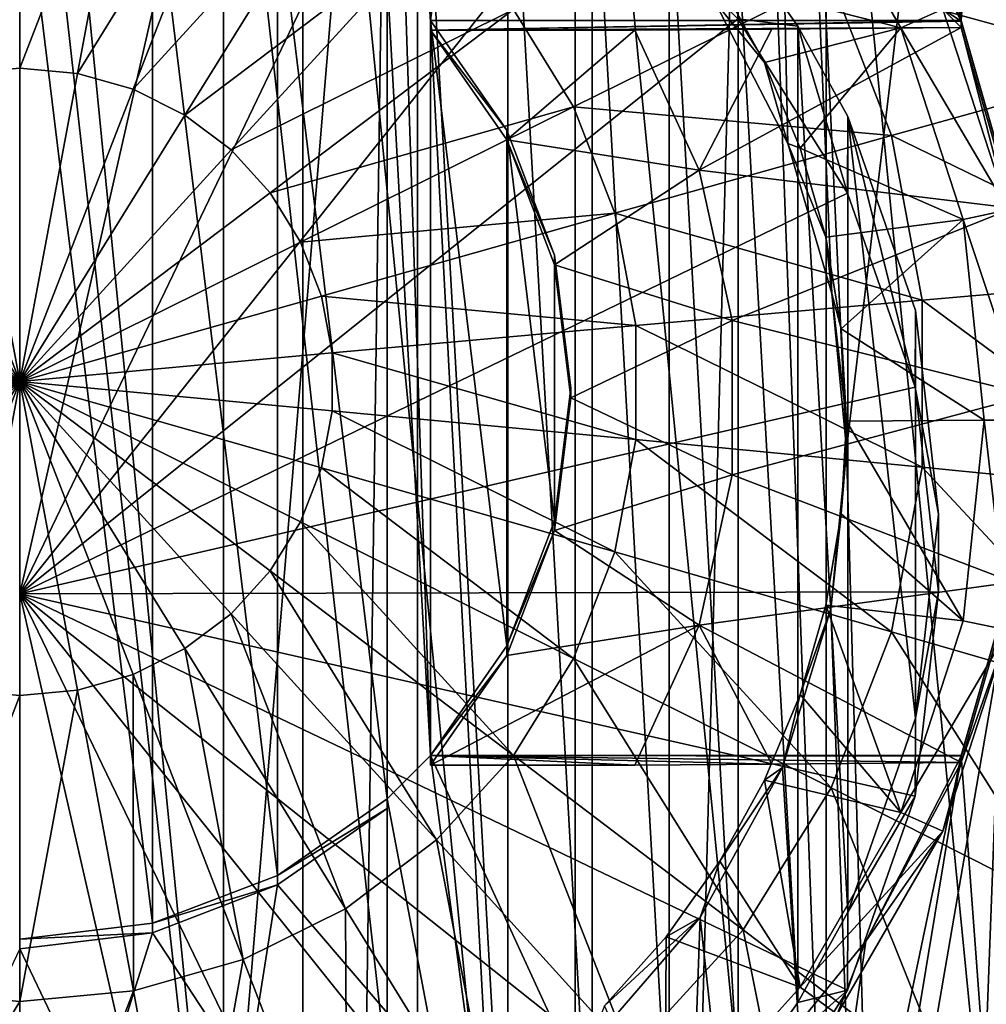
# Model space of a CAD drawing. Units: millimetres. Extents: x -25 to 25, y 0 to 162.
# Drawn here: x 0 to 3, y 153 to 155 of the extents above; entities that cross this region are included whole.
import ezdxf

# ---------------------------------------------------------------- set-up
doc = ezdxf.new("R2010")
doc.units = ezdxf.units.MM
doc.header["$LTSCALE"] = 65.185185
for name, color, linetype in [('186', 7, 'CONTINUOUS'), ('187', 7, 'CONTINUOUS'), ('197', 7, 'CONTINUOUS'), ('205', 7, 'CONTINUOUS'), ('206', 7, 'CONTINUOUS'), ('207', 7, 'CONTINUOUS'), ('208', 7, 'CONTINUOUS'), ('209', 7, 'CONTINUOUS'), ('210', 7, 'CONTINUOUS'), ('211', 7, 'CONTINUOUS'), ('215', 7, 'CONTINUOUS'), ('218', 7, 'CONTINUOUS'), ('219', 7, 'CONTINUOUS'), ('220', 7, 'CONTINUOUS'), ('222', 7, 'CONTINUOUS'), ('223', 7, 'CONTINUOUS'), ('224', 7, 'CONTINUOUS'), ('225', 7, 'CONTINUOUS'), ('235', 7, 'CONTINUOUS'), ('236', 7, 'CONTINUOUS'), ('238', 7, 'CONTINUOUS'), ('255', 7, 'CONTINUOUS'), ('256', 7, 'CONTINUOUS'), ('261', 7, 'CONTINUOUS'), ('262', 7, 'CONTINUOUS'), ('263', 7, 'CONTINUOUS')]:
    doc.layers.add(name, color=color, linetype=linetype)

msp = doc.modelspace()

# ---------------------------------------------------------------- linework, layer by layer
at = {"layer": '186', "color": 7, "linetype": 'CONTINUOUS', "true_color": 0xc8c8c8}
for points in [[(2.3025, 155.7175, -19.4535), (2.5779, 161.7133, -19.3669), (2.5617, 155.2135, -19.4258), (2.3025, 155.7175, -19.4535)], [(2.5617, 155.2135, -19.4258), (2.5779, 161.7133, -19.3669), (2.7026, 154.7216, -19.4111), (2.5617, 155.2135, -19.4258)], [(2.5779, 161.7133, -19.3669), (5.1116, 161.7089, -18.863), (2.7026, 154.7216, -19.4111), (2.5779, 161.7133, -19.3669)], [(3.4336, 144.5489, -19.3849), (1.1483, 144.6759, -19.6512), (2.7026, 153.7052, -19.42), (3.4336, 144.5489, -19.3849)], [(1.1483, 144.6759, -19.6512), (2.5617, 153.2136, -19.4432), (2.7026, 153.7052, -19.42), (1.1483, 144.6759, -19.6512)], [(2.5617, 153.2136, -19.4432), (1.1483, 144.6759, -19.6512), (2.3025, 152.7102, -19.4798), (2.5617, 153.2136, -19.4432)], [(2.3025, 152.7102, -19.4798), (1.1483, 144.6759, -19.6512), (1.9445, 152.2697, -19.5223), (2.3025, 152.7102, -19.4798)]]:
    msp.add_3dface(points, dxfattribs=at)
at = {"layer": '187', "color": 7, "linetype": 'CONTINUOUS', "true_color": 0xc8c8c8}
for points in [[(5.1116, 161.3759, 19.2897), (2.5779, 161.3715, 19.7937), (3.8753, 154.6382, 19.5199), (5.1116, 161.3759, 19.2897)], [(3.8753, 154.6382, 19.5199), (2.5779, 161.3715, 19.7937), (3.6527, 155.3768, 19.5696), (3.8753, 154.6382, 19.5199)]]:
    msp.add_3dface(points, dxfattribs=at)
at = {"layer": '197', "color": 7, "linetype": 'CONTINUOUS', "true_color": 0xc8c8c8}
for points in [[(2.0903, 154.8806, -0.4697), (1.9868, 159.5879, 0.5747), (1.8917, 155.2662, -0.4598), (2.0903, 154.8806, -0.4697)], [(2.8954, 159.4861, 1.0155), (1.9868, 159.5879, 0.5747), (2.25, 154.0491, -0.5913), (2.8954, 159.4861, 1.0155)], [(2.25, 154.0491, -0.5913), (1.9868, 159.5879, 0.5747), (2.2098, 154.472, -0.5119), (2.25, 154.0491, -0.5913)], [(2.2098, 154.472, -0.5119), (1.9868, 159.5879, 0.5747), (2.0903, 154.8806, -0.4697), (2.2098, 154.472, -0.5119)], [(2.8954, 159.4861, 1.0155), (2.25, 154.0491, -0.5913), (2.4388, 147.3634, -2.0435), (2.8954, 159.4861, 1.0155)], [(3.1623, 147.2668, -1.6247), (2.8954, 159.4861, 1.0155), (2.4388, 147.3634, -2.0435), (3.1623, 147.2668, -1.6247)], [(1.9868, 157.2805, 10.569), (2.8954, 157.3823, 10.1282), (2.4388, 145.1455, 7.5633), (1.9868, 157.2805, 10.569)], [(2.4388, 145.1455, 7.5633), (2.8954, 157.3823, 10.1282), (3.1623, 156.9347, 9.844), (2.4388, 145.1455, 7.5633)], [(1.0106, 157.218, 10.8396), (1.9868, 157.2805, 10.569), (1.6582, 145.0748, 7.8696), (1.0106, 157.218, 10.8396)], [(1.6582, 145.0748, 7.8696), (1.9868, 157.2805, 10.569), (2.4388, 145.1455, 7.5633), (1.6582, 145.0748, 7.8696)], [(0, 157.1969, 10.9309), (1.0106, 157.218, 10.8396), (0, 145.0173, 8.119), (0, 157.1969, 10.9309)], [(0, 145.0173, 8.119), (1.0106, 157.218, 10.8396), (0.8389, 145.0317, 8.0562), (0, 145.0173, 8.119)], [(0.8389, 145.0317, 8.0562), (1.0106, 157.218, 10.8396), (1.6582, 145.0748, 7.8696), (0.8389, 145.0317, 8.0562)], [(3.1623, 145.2422, 7.1446), (2.4388, 145.1455, 7.5633), (3.1623, 156.9347, 9.844), (3.1623, 145.2422, 7.1446)], [(2.4388, 147.3634, -2.0435), (2.25, 154.0491, -0.5913), (2.2074, 153.6146, -0.7109), (2.4388, 147.3634, -2.0435)], [(2.0754, 153.1824, -0.868), (2.4388, 147.3634, -2.0435), (2.2074, 153.6146, -0.7109), (2.0754, 153.1824, -0.868)], [(1.8514, 152.7745, -1.05), (2.4388, 147.3634, -2.0435), (2.0754, 153.1824, -0.868), (1.8514, 152.7745, -1.05)], [(1.5473, 152.4212, -1.2331), (1.6582, 147.4342, -2.3497), (1.8514, 152.7745, -1.05), (1.5473, 152.4212, -1.2331)], [(1.6582, 147.4342, -2.3497), (2.4388, 147.3634, -2.0435), (1.8514, 152.7745, -1.05), (1.6582, 147.4342, -2.3497)]]:
    msp.add_3dface(points, dxfattribs=at)
at = {"layer": '205', "color": 7, "linetype": 'CONTINUOUS', "true_color": 0xc8c8c8}
for points in [[(2.2359, 153.8726, -9.2289), (2.25, 154.0491, -0.5913), (2.25, 154.1245, -9.2267), (2.2359, 153.8726, -9.2289)], [(2.2074, 153.6146, -0.7109), (2.25, 154.0491, -0.5913), (2.2359, 153.8726, -9.2289), (2.2074, 153.6146, -0.7109)], [(2.1936, 153.6238, -9.2311), (2.2074, 153.6146, -0.7109), (2.2359, 153.8726, -9.2289), (2.1936, 153.6238, -9.2311)], [(2.1237, 153.3814, -9.2332), (2.2074, 153.6146, -0.7109), (2.1936, 153.6238, -9.2311), (2.1237, 153.3814, -9.2332)], [(2.0754, 153.1824, -0.868), (2.2074, 153.6146, -0.7109), (2.1237, 153.3814, -9.2332), (2.0754, 153.1824, -0.868)], [(2.0272, 153.1483, -9.2353), (2.0754, 153.1824, -0.868), (2.1237, 153.3814, -9.2332), (2.0272, 153.1483, -9.2353)], [(1.8514, 152.7745, -1.05), (2.0754, 153.1824, -0.868), (1.9051, 152.9275, -9.2372), (1.8514, 152.7745, -1.05)], [(1.9051, 152.9275, -9.2372), (2.0754, 153.1824, -0.868), (2.0272, 153.1483, -9.2353), (1.9051, 152.9275, -9.2372)], [(1.7591, 152.7217, -9.239), (1.8514, 152.7745, -1.05), (1.9051, 152.9275, -9.2372), (1.7591, 152.7217, -9.239)], [(1.5473, 152.4212, -1.2331), (1.8514, 152.7745, -1.05), (1.591, 152.5336, -9.2406), (1.5473, 152.4212, -1.2331)], [(1.591, 152.5336, -9.2406), (1.8514, 152.7745, -1.05), (1.7591, 152.7217, -9.239), (1.591, 152.5336, -9.2406)]]:
    msp.add_3dface(points, dxfattribs=at)
at = {"layer": '206', "color": 7, "linetype": 'CONTINUOUS', "true_color": 0xc8c8c8}
for points in [[(2.5676, 153.582, -9.6065), (2.25, 154.1245, -9.2267), (2.625, 154.1278, -9.6017), (2.5676, 153.582, -9.6065)], [(2.2359, 153.8726, -9.2289), (2.25, 154.1245, -9.2267), (2.5676, 153.582, -9.6065), (2.2359, 153.8726, -9.2289)], [(2.1936, 153.6238, -9.2311), (2.2359, 153.8726, -9.2289), (2.5676, 153.582, -9.6065), (2.1936, 153.6238, -9.2311)], [(2.1237, 153.3814, -9.2332), (2.1936, 153.6238, -9.2311), (2.3981, 153.0601, -9.611), (2.1237, 153.3814, -9.2332)], [(2.3981, 153.0601, -9.611), (2.1936, 153.6238, -9.2311), (2.5676, 153.582, -9.6065), (2.3981, 153.0601, -9.611)], [(2.0272, 153.1483, -9.2353), (2.1237, 153.3814, -9.2332), (2.3981, 153.0601, -9.611), (2.0272, 153.1483, -9.2353)], [(1.9051, 152.9275, -9.2372), (2.0272, 153.1483, -9.2353), (2.1237, 152.5849, -9.6152), (1.9051, 152.9275, -9.2372)], [(2.1237, 152.5849, -9.6152), (2.0272, 153.1483, -9.2353), (2.3981, 153.0601, -9.611), (2.1237, 152.5849, -9.6152)], [(1.7591, 152.7217, -9.239), (1.9051, 152.9275, -9.2372), (2.1237, 152.5849, -9.6152), (1.7591, 152.7217, -9.239)], [(1.591, 152.5336, -9.2406), (1.7591, 152.7217, -9.239), (1.7565, 152.1771, -9.6187), (1.591, 152.5336, -9.2406)], [(1.7565, 152.1771, -9.6187), (1.7591, 152.7217, -9.239), (2.1237, 152.5849, -9.6152), (1.7565, 152.1771, -9.6187)]]:
    msp.add_3dface(points, dxfattribs=at)
at = {"layer": '207', "color": 7, "linetype": 'CONTINUOUS', "true_color": 0xc8c8c8}
for points in [[(2.1237, 155.6706, -9.5883), (2.5122, 155.2462, -9.592), (2.3981, 155.1954, -9.5924), (2.1237, 155.6706, -9.5883)], [(2.5122, 155.2462, -9.592), (2.6899, 154.6995, -9.5967), (2.3981, 155.1954, -9.5924), (2.5122, 155.2462, -9.592)], [(2.3981, 155.1954, -9.5924), (2.6899, 154.6995, -9.5967), (2.5676, 154.6735, -9.597), (2.3981, 155.1954, -9.5924)], [(2.6899, 154.6995, -9.5967), (2.75, 154.1278, -9.6017), (2.5676, 154.6735, -9.597), (2.6899, 154.6995, -9.5967)], [(2.75, 154.1278, -9.6017), (2.625, 154.1278, -9.6017), (2.5676, 154.6735, -9.597), (2.75, 154.1278, -9.6017)], [(2.5676, 153.582, -9.6065), (2.625, 154.1278, -9.6017), (2.6899, 153.556, -9.6067), (2.5676, 153.582, -9.6065)], [(2.625, 154.1278, -9.6017), (2.75, 154.1278, -9.6017), (2.6899, 153.556, -9.6067), (2.625, 154.1278, -9.6017)], [(2.3981, 153.0601, -9.611), (2.5676, 153.582, -9.6065), (2.6899, 153.556, -9.6067), (2.3981, 153.0601, -9.611)], [(2.5122, 153.0093, -9.6115), (2.3981, 153.0601, -9.611), (2.6899, 153.556, -9.6067), (2.5122, 153.0093, -9.6115)], [(2.1237, 152.5849, -9.6152), (2.3981, 153.0601, -9.611), (2.5122, 153.0093, -9.6115), (2.1237, 152.5849, -9.6152)], [(2.2248, 152.5114, -9.6158), (2.1237, 152.5849, -9.6152), (2.5122, 153.0093, -9.6115), (2.2248, 152.5114, -9.6158)], [(1.7565, 152.1771, -9.6187), (2.1237, 152.5849, -9.6152), (2.2248, 152.5114, -9.6158), (1.7565, 152.1771, -9.6187)]]:
    msp.add_3dface(points, dxfattribs=at)
at = {"layer": '208', "color": 7, "linetype": 'CONTINUOUS', "true_color": 0xc8c8c8}
for points in [[(2.5617, 153.1959, -17.4102), (2.6899, 153.556, -9.6067), (2.7025, 153.6871, -17.4059), (2.5617, 153.1959, -17.4102)], [(2.5122, 153.0093, -9.6115), (2.6899, 153.556, -9.6067), (2.5617, 153.1959, -17.4102), (2.5122, 153.0093, -9.6115)], [(2.5617, 153.2136, -19.4432), (2.3025, 152.7102, -19.4798), (2.5617, 153.1959, -17.4102), (2.5617, 153.2136, -19.4432)], [(2.3025, 152.7102, -19.4798), (2.5122, 153.0093, -9.6115), (2.5617, 153.1959, -17.4102), (2.3025, 152.7102, -19.4798)], [(2.3025, 152.7102, -19.4798), (2.2248, 152.5114, -9.6158), (2.5122, 153.0093, -9.6115), (2.3025, 152.7102, -19.4798)], [(2.3025, 152.7102, -19.4798), (1.9445, 152.2697, -19.5223), (2.2248, 152.5114, -9.6158), (2.3025, 152.7102, -19.4798)]]:
    msp.add_3dface(points, dxfattribs=at)
at = {"layer": '209', "color": 7, "linetype": 'CONTINUOUS', "true_color": 0xc8c8c8}
for points in [[(2.0272, 155.1007, -9.2182), (1.8917, 155.2662, -0.4598), (1.9051, 155.3215, -9.2163), (2.0272, 155.1007, -9.2182)], [(2.0903, 154.8806, -0.4697), (1.8917, 155.2662, -0.4598), (2.0272, 155.1007, -9.2182), (2.0903, 154.8806, -0.4697)], [(2.1237, 154.8676, -9.2202), (2.0903, 154.8806, -0.4697), (2.0272, 155.1007, -9.2182), (2.1237, 154.8676, -9.2202)], [(2.2098, 154.472, -0.5119), (2.0903, 154.8806, -0.4697), (2.1936, 154.6252, -9.2224), (2.2098, 154.472, -0.5119)], [(2.1936, 154.6252, -9.2224), (2.0903, 154.8806, -0.4697), (2.1237, 154.8676, -9.2202), (2.1936, 154.6252, -9.2224)], [(2.2359, 154.3764, -9.2245), (2.2098, 154.472, -0.5119), (2.1936, 154.6252, -9.2224), (2.2359, 154.3764, -9.2245)], [(2.25, 154.0491, -0.5913), (2.2098, 154.472, -0.5119), (2.25, 154.1245, -9.2267), (2.25, 154.0491, -0.5913)], [(2.25, 154.1245, -9.2267), (2.2098, 154.472, -0.5119), (2.2359, 154.3764, -9.2245), (2.25, 154.1245, -9.2267)]]:
    msp.add_3dface(points, dxfattribs=at)
at = {"layer": '210', "color": 7, "linetype": 'CONTINUOUS', "true_color": 0xc8c8c8}
for points in [[(2.1237, 155.6706, -9.5883), (2.3981, 155.1954, -9.5924), (1.9051, 155.3215, -9.2163), (2.1237, 155.6706, -9.5883)], [(2.3981, 155.1954, -9.5924), (2.0272, 155.1007, -9.2182), (1.9051, 155.3215, -9.2163), (2.3981, 155.1954, -9.5924)], [(2.3981, 155.1954, -9.5924), (2.1237, 154.8676, -9.2202), (2.0272, 155.1007, -9.2182), (2.3981, 155.1954, -9.5924)], [(2.3981, 155.1954, -9.5924), (2.5676, 154.6735, -9.597), (2.1237, 154.8676, -9.2202), (2.3981, 155.1954, -9.5924)], [(2.5676, 154.6735, -9.597), (2.1936, 154.6252, -9.2224), (2.1237, 154.8676, -9.2202), (2.5676, 154.6735, -9.597)], [(2.5676, 154.6735, -9.597), (2.2359, 154.3764, -9.2245), (2.1936, 154.6252, -9.2224), (2.5676, 154.6735, -9.597)], [(2.5676, 154.6735, -9.597), (2.625, 154.1278, -9.6017), (2.2359, 154.3764, -9.2245), (2.5676, 154.6735, -9.597)], [(2.625, 154.1278, -9.6017), (2.25, 154.1245, -9.2267), (2.2359, 154.3764, -9.2245), (2.625, 154.1278, -9.6017)]]:
    msp.add_3dface(points, dxfattribs=at)
at = {"layer": '211', "color": 7, "linetype": 'CONTINUOUS', "true_color": 0xc8c8c8}
for points in [[(2.3025, 155.7175, -19.4535), (2.5617, 155.2135, -19.4258), (2.5122, 155.2462, -9.592), (2.3025, 155.7175, -19.4535)], [(2.5122, 155.2462, -9.592), (2.5617, 155.2135, -19.4258), (2.5617, 155.1958, -17.3927), (2.5122, 155.2462, -9.592)], [(2.6899, 154.6995, -9.5967), (2.5122, 155.2462, -9.592), (2.5617, 155.1958, -17.3927), (2.6899, 154.6995, -9.5967)], [(2.6899, 154.6995, -9.5967), (2.5617, 155.1958, -17.3927), (2.7025, 154.7046, -17.397), (2.6899, 154.6995, -9.5967)]]:
    msp.add_3dface(points, dxfattribs=at)
at = {"layer": '215', "color": 7, "linetype": 'CONTINUOUS', "true_color": 0xc8c8c8}
for points in [[(0.7706, 157.081, 95.9281), (0, 157.1569, 95.9287), (0.7706, 149.3331, 95.8605), (0.7706, 157.081, 95.9281)], [(0.7706, 149.3331, 95.8605), (0, 157.1569, 95.9287), (0, 149.2572, 95.8598), (0.7706, 149.3331, 95.8605)], [(1.5116, 156.8562, 95.9261), (0.7706, 157.081, 95.9281), (1.5116, 149.5579, 95.8624), (1.5116, 156.8562, 95.9261)], [(1.5116, 149.5579, 95.8624), (0.7706, 157.081, 95.9281), (0.7706, 149.3331, 95.8605), (1.5116, 149.5579, 95.8624)], [(2.1945, 156.4912, 95.9229), (1.5116, 156.8562, 95.9261), (2.1945, 149.9229, 95.8656), (2.1945, 156.4912, 95.9229)], [(2.1945, 149.9229, 95.8656), (1.5116, 156.8562, 95.9261), (1.5116, 149.5579, 95.8624), (2.1945, 149.9229, 95.8656)], [(2.7931, 156, 95.9186), (2.1945, 156.4912, 95.9229), (2.7931, 150.4141, 95.8699), (2.7931, 156, 95.9186)], [(2.7931, 150.4141, 95.8699), (2.1945, 156.4912, 95.9229), (2.1945, 149.9229, 95.8656), (2.7931, 150.4141, 95.8699)]]:
    msp.add_3dface(points, dxfattribs=at)
at = {"layer": '218', "color": 7, "linetype": 'CONTINUOUS', "true_color": 0xaaaaaa}
for points in [[(1.118, 155.215, -19.5926), (1.4542, 157.7256, -19.5707), (1, 156.7767, -19.579), (1.118, 155.215, -19.5926)], [(2.5617, 155.215, -19.5926), (1.4542, 157.7256, -19.5707), (1.118, 155.215, -19.5926), (2.5617, 155.215, -19.5926)], [(2.1112, 157.3745, -19.5738), (1.4542, 157.7256, -19.5707), (2.5617, 155.215, -19.5926), (2.1112, 157.3745, -19.5738)], [(2.687, 156.9019, -19.5779), (2.1112, 157.3745, -19.5738), (2.5617, 155.215, -19.5926), (2.687, 156.9019, -19.5779)], [(2.687, 156.9019, -19.5779), (2.5617, 155.215, -19.5926), (2.7025, 154.7238, -19.5969), (2.687, 156.9019, -19.5779)], [(1.118, 153.2151, -19.6101), (1.118, 155.215, -19.5926), (1, 156.7767, -19.579), (1.118, 153.2151, -19.6101)], [(1.118, 153.2151, -19.6101), (1, 156.7767, -19.579), (1, 155.333, -19.5916), (1.118, 153.2151, -19.6101)], [(0.3613, 155.6708, -19.5886), (0, 155.715, -19.5882), (0.3613, 152.7592, -19.614), (0.3613, 155.6708, -19.5886)], [(0.3613, 152.7592, -19.614), (0, 155.715, -19.5882), (0, 152.7151, -19.6144), (0.3613, 152.7592, -19.614)], [(0.7013, 155.541, -19.5898), (0.3613, 155.6708, -19.5886), (0.7013, 152.8891, -19.6129), (0.7013, 155.541, -19.5898)], [(0.7013, 152.8891, -19.6129), (0.3613, 155.6708, -19.5886), (0.3613, 152.7592, -19.614), (0.7013, 152.8891, -19.6129)], [(1, 155.333, -19.5916), (0.7013, 155.541, -19.5898), (1, 153.097, -19.6111), (1, 155.333, -19.5916)], [(1, 153.097, -19.6111), (0.7013, 155.541, -19.5898), (0.7013, 152.8891, -19.6129), (1, 153.097, -19.6111)], [(1.118, 153.2151, -19.6101), (1, 155.333, -19.5916), (1, 153.097, -19.6111), (1.118, 153.2151, -19.6101)], [(1.326, 154.9163, -19.5952), (1.118, 155.215, -19.5926), (1.326, 153.5138, -19.6075), (1.326, 154.9163, -19.5952)], [(1.326, 153.5138, -19.6075), (1.118, 155.215, -19.5926), (1.118, 153.2151, -19.6101), (1.326, 153.5138, -19.6075)], [(1.4558, 154.5763, -19.5982), (1.326, 154.9163, -19.5952), (1.4558, 153.8538, -19.6045), (1.4558, 154.5763, -19.5982)], [(1.4558, 153.8538, -19.6045), (1.326, 154.9163, -19.5952), (1.326, 153.5138, -19.6075), (1.4558, 153.8538, -19.6045)], [(1.5, 154.215, -19.6013), (1.4558, 154.5763, -19.5982), (1.4558, 153.8538, -19.6045), (1.5, 154.215, -19.6013)], [(2.5617, 153.2151, -19.6101), (2.687, 151.5281, -19.6248), (2.7025, 153.7062, -19.6058), (2.5617, 153.2151, -19.6101)], [(1.4542, 150.7044, -19.632), (1.118, 153.2151, -19.6101), (1, 153.097, -19.6111), (1.4542, 150.7044, -19.632)], [(1.4542, 150.7044, -19.632), (2.1112, 151.0556, -19.6289), (1.118, 153.2151, -19.6101), (1.4542, 150.7044, -19.632)], [(1.118, 153.2151, -19.6101), (2.1112, 151.0556, -19.6289), (2.5617, 153.2151, -19.6101), (1.118, 153.2151, -19.6101)], [(2.1112, 151.0556, -19.6289), (2.687, 151.5281, -19.6248), (2.5617, 153.2151, -19.6101), (2.1112, 151.0556, -19.6289)], [(1, 151.6534, -19.6237), (1.4542, 150.7044, -19.632), (1, 153.097, -19.6111), (1, 151.6534, -19.6237)]]:
    msp.add_3dface(points, dxfattribs=at)
at = {"layer": '219', "color": 7, "linetype": 'CONTINUOUS', "true_color": 0xaaaaaa}
for points in [[(0, 155.0854, -21.5218), (0, 155.9138, -21.3004), (0.3094, 155.8852, -21.3006), (0, 155.0854, -21.5218)], [(0.1569, 155.0709, -21.522), (0, 155.0854, -21.5218), (0.3094, 155.8852, -21.3006), (0.1569, 155.0709, -21.522)], [(0.1569, 155.0709, -21.522), (0.3094, 155.8852, -21.3006), (0.6083, 155.8001, -21.3014), (0.1569, 155.0709, -21.522)], [(0.3084, 155.0278, -21.5223), (0.1569, 155.0709, -21.522), (0.6083, 155.8001, -21.3014), (0.3084, 155.0278, -21.5223)], [(0.3084, 155.0278, -21.5223), (0.6083, 155.8001, -21.3014), (0.8865, 155.6616, -21.3026), (0.3084, 155.0278, -21.5223)], [(0.4494, 154.9576, -21.5229), (0.3084, 155.0278, -21.5223), (0.8865, 155.6616, -21.3026), (0.4494, 154.9576, -21.5229)], [(0.4494, 154.9576, -21.5229), (0.8865, 155.6616, -21.3026), (1.1345, 155.4744, -21.3042), (0.4494, 154.9576, -21.5229)], [(2.8461, 155.6399, -20.4757), (3.0581, 155.0928, -20.4805), (2.208, 155.3263, -20.9551), (2.8461, 155.6399, -20.4757)], [(0.5751, 154.8627, -21.5238), (0.4494, 154.9576, -21.5229), (1.1345, 155.4744, -21.3042), (0.5751, 154.8627, -21.5238)], [(0.5751, 154.8627, -21.5238), (1.1345, 155.4744, -21.3042), (1.3438, 155.2447, -21.3062), (0.5751, 154.8627, -21.5238)], [(1.3438, 155.2447, -21.3062), (2.208, 155.3263, -20.9551), (1.5074, 154.9805, -21.3085), (1.3438, 155.2447, -21.3062)], [(2.208, 155.3263, -20.9551), (2.3724, 154.9019, -20.9588), (1.5074, 154.9805, -21.3085), (2.208, 155.3263, -20.9551)], [(2.208, 155.3263, -20.9551), (3.0581, 155.0928, -20.4805), (2.3724, 154.9019, -20.9588), (2.208, 155.3263, -20.9551)], [(0.6812, 154.7463, -21.5248), (0.5751, 154.8627, -21.5238), (1.3438, 155.2447, -21.3062), (0.6812, 154.7463, -21.5248)], [(0.6812, 154.7463, -21.5248), (1.3438, 155.2447, -21.3062), (1.5074, 154.9805, -21.3085), (0.6812, 154.7463, -21.5248)], [(3.0581, 155.0928, -20.4805), (3.1659, 154.5161, -20.4856), (2.3724, 154.9019, -20.9588), (3.0581, 155.0928, -20.4805)], [(0.1569, 155.0709, -21.522), (0, 154.2325, -21.6013), (0, 155.0854, -21.5218), (0.1569, 155.0709, -21.522)], [(0.3084, 155.0278, -21.5223), (0, 154.2325, -21.6013), (0.1569, 155.0709, -21.522), (0.3084, 155.0278, -21.5223)], [(0.4494, 154.9576, -21.5229), (0, 154.2325, -21.6013), (0.3084, 155.0278, -21.5223), (0.4494, 154.9576, -21.5229)], [(0.7641, 154.6123, -21.526), (0.6812, 154.7463, -21.5248), (1.5074, 154.9805, -21.3085), (0.7641, 154.6123, -21.526)], [(0.7641, 154.6123, -21.526), (1.5074, 154.9805, -21.3085), (1.6196, 154.6908, -21.3111), (0.7641, 154.6123, -21.526)], [(1.5074, 154.9805, -21.3085), (2.3724, 154.9019, -20.9588), (1.6196, 154.6908, -21.3111), (1.5074, 154.9805, -21.3085)], [(0.5751, 154.8627, -21.5238), (0, 154.2325, -21.6013), (0.4494, 154.9576, -21.5229), (0.5751, 154.8627, -21.5238)], [(2.3724, 154.9019, -20.9588), (2.4561, 154.4545, -20.9627), (1.6196, 154.6908, -21.3111), (2.3724, 154.9019, -20.9588)], [(2.3724, 154.9019, -20.9588), (3.1659, 154.5161, -20.4856), (2.4561, 154.4545, -20.9627), (2.3724, 154.9019, -20.9588)], [(0.6812, 154.7463, -21.5248), (0, 154.2325, -21.6013), (0.5751, 154.8627, -21.5238), (0.6812, 154.7463, -21.5248)], [(0.7641, 154.6123, -21.526), (0, 154.2325, -21.6013), (0.6812, 154.7463, -21.5248), (0.7641, 154.6123, -21.526)], [(0.821, 154.4654, -21.5272), (0.7641, 154.6123, -21.526), (1.6196, 154.6908, -21.3111), (0.821, 154.4654, -21.5272)], [(0.821, 154.4654, -21.5272), (1.6196, 154.6908, -21.3111), (1.6767, 154.3853, -21.3137), (0.821, 154.4654, -21.5272)], [(1.6196, 154.6908, -21.3111), (2.4561, 154.4545, -20.9627), (1.6767, 154.3853, -21.3137), (1.6196, 154.6908, -21.3111)], [(0.821, 154.4654, -21.5272), (0, 154.2325, -21.6013), (0.7641, 154.6123, -21.526), (0.821, 154.4654, -21.5272)], [(3.1659, 154.5161, -20.4856), (3.1659, 153.9294, -20.4907), (2.4561, 154.4545, -20.9627), (3.1659, 154.5161, -20.4856)], [(0.85, 154.3106, -21.5286), (0, 154.2325, -21.6013), (0.821, 154.4654, -21.5272), (0.85, 154.3106, -21.5286)], [(0.85, 154.3106, -21.5286), (0.821, 154.4654, -21.5272), (1.6767, 154.3853, -21.3137), (0.85, 154.3106, -21.5286)], [(2.4561, 154.4545, -20.9627), (2.4561, 153.9993, -20.9667), (1.6767, 154.3853, -21.3137), (2.4561, 154.4545, -20.9627)], [(2.4561, 154.4545, -20.9627), (3.1659, 153.9294, -20.4907), (2.4561, 153.9993, -20.9667), (2.4561, 154.4545, -20.9627)], [(0.85, 154.3106, -21.5286), (1.6767, 154.3853, -21.3137), (1.6767, 154.0746, -21.3164), (0.85, 154.3106, -21.5286)], [(1.6767, 154.3853, -21.3137), (2.4561, 153.9993, -20.9667), (1.6767, 154.0746, -21.3164), (1.6767, 154.3853, -21.3137)], [(0.85, 154.1531, -21.53), (0, 154.2325, -21.6013), (0.85, 154.3106, -21.5286), (0.85, 154.1531, -21.53)], [(0.85, 154.1531, -21.53), (0.85, 154.3106, -21.5286), (1.6767, 154.0746, -21.3164), (0.85, 154.1531, -21.53)], [(0, 153.3783, -21.5367), (0, 154.2325, -21.6013), (0.1569, 153.3928, -21.5366), (0, 153.3783, -21.5367)], [(0.1569, 153.3928, -21.5366), (0, 154.2325, -21.6013), (0.3084, 153.4359, -21.5362), (0.1569, 153.3928, -21.5366)], [(0.3084, 153.4359, -21.5362), (0, 154.2325, -21.6013), (0.4494, 153.5061, -21.5356), (0.3084, 153.4359, -21.5362)], [(0.4494, 153.5061, -21.5356), (0, 154.2325, -21.6013), (0.5751, 153.601, -21.5348), (0.4494, 153.5061, -21.5356)], [(0.5751, 153.601, -21.5348), (0, 154.2325, -21.6013), (0.6812, 153.7175, -21.5338), (0.5751, 153.601, -21.5348)], [(0.6812, 153.7175, -21.5338), (0, 154.2325, -21.6013), (0.7641, 153.8514, -21.5326), (0.6812, 153.7175, -21.5338)], [(0.7641, 153.8514, -21.5326), (0, 154.2325, -21.6013), (0.821, 153.9983, -21.5313), (0.7641, 153.8514, -21.5326)], [(0.821, 153.9983, -21.5313), (0, 154.2325, -21.6013), (0.85, 154.1531, -21.53), (0.821, 153.9983, -21.5313)], [(0.821, 153.9983, -21.5313), (0.85, 154.1531, -21.53), (1.6196, 153.7692, -21.3191), (0.821, 153.9983, -21.5313)], [(0.85, 154.1531, -21.53), (1.6767, 154.0746, -21.3164), (1.6196, 153.7692, -21.3191), (0.85, 154.1531, -21.53)], [(1.6767, 154.0746, -21.3164), (2.3724, 153.5519, -20.9706), (1.6196, 153.7692, -21.3191), (1.6767, 154.0746, -21.3164)], [(2.4561, 153.9993, -20.9667), (2.3724, 153.5519, -20.9706), (1.6767, 154.0746, -21.3164), (2.4561, 153.9993, -20.9667)], [(0.7641, 153.8514, -21.5326), (0.821, 153.9983, -21.5313), (1.5074, 153.4794, -21.3216), (0.7641, 153.8514, -21.5326)], [(0.821, 153.9983, -21.5313), (1.6196, 153.7692, -21.3191), (1.5074, 153.4794, -21.3216), (0.821, 153.9983, -21.5313)], [(2.4561, 153.9993, -20.9667), (3.0581, 153.3527, -20.4957), (2.3724, 153.5519, -20.9706), (2.4561, 153.9993, -20.9667)], [(3.1659, 153.9294, -20.4907), (3.0581, 153.3527, -20.4957), (2.4561, 153.9993, -20.9667), (3.1659, 153.9294, -20.4907)], [(0.6812, 153.7175, -21.5338), (0.7641, 153.8514, -21.5326), (1.3438, 153.2152, -21.3239), (0.6812, 153.7175, -21.5338)], [(0.7641, 153.8514, -21.5326), (1.5074, 153.4794, -21.3216), (1.3438, 153.2152, -21.3239), (0.7641, 153.8514, -21.5326)], [(1.6196, 153.7692, -21.3191), (2.208, 153.1275, -20.9743), (1.5074, 153.4794, -21.3216), (1.6196, 153.7692, -21.3191)], [(2.3724, 153.5519, -20.9706), (2.208, 153.1275, -20.9743), (1.6196, 153.7692, -21.3191), (2.3724, 153.5519, -20.9706)], [(0.5751, 153.601, -21.5348), (0.6812, 153.7175, -21.5338), (1.1345, 152.9856, -21.3259), (0.5751, 153.601, -21.5348)], [(0.6812, 153.7175, -21.5338), (1.3438, 153.2152, -21.3239), (1.1345, 152.9856, -21.3259), (0.6812, 153.7175, -21.5338)], [(0.4494, 153.5061, -21.5356), (0.5751, 153.601, -21.5348), (0.8865, 152.7983, -21.3276), (0.4494, 153.5061, -21.5356)], [(0.5751, 153.601, -21.5348), (1.1345, 152.9856, -21.3259), (0.8865, 152.7983, -21.3276), (0.5751, 153.601, -21.5348)], [(2.3724, 153.5519, -20.9706), (2.8461, 152.8056, -20.5005), (2.208, 153.1275, -20.9743), (2.3724, 153.5519, -20.9706)], [(3.0581, 153.3527, -20.4957), (2.8461, 152.8056, -20.5005), (2.3724, 153.5519, -20.9706), (3.0581, 153.3527, -20.4957)], [(0.3084, 153.4359, -21.5362), (0.4494, 153.5061, -21.5356), (0.6083, 152.6598, -21.3288), (0.3084, 153.4359, -21.5362)], [(0.4494, 153.5061, -21.5356), (0.8865, 152.7983, -21.3276), (0.6083, 152.6598, -21.3288), (0.4494, 153.5061, -21.5356)], [(1.5074, 153.4794, -21.3216), (1.9684, 152.7405, -20.9777), (1.3438, 153.2152, -21.3239), (1.5074, 153.4794, -21.3216)], [(2.208, 153.1275, -20.9743), (1.9684, 152.7405, -20.9777), (1.5074, 153.4794, -21.3216), (2.208, 153.1275, -20.9743)], [(0.1569, 153.3928, -21.5366), (0.3084, 153.4359, -21.5362), (0.3094, 152.5748, -21.3295), (0.1569, 153.3928, -21.5366)], [(0.3084, 153.4359, -21.5362), (0.6083, 152.6598, -21.3288), (0.3094, 152.5748, -21.3295), (0.3084, 153.4359, -21.5362)], [(0, 153.3783, -21.5367), (0.1569, 153.3928, -21.5366), (0, 152.5461, -21.3298), (0, 153.3783, -21.5367)], [(0, 152.5461, -21.3298), (0.1569, 153.3928, -21.5366), (0.3094, 152.5748, -21.3295), (0, 152.5461, -21.3298)], [(1.3438, 153.2152, -21.3239), (1.6617, 152.4042, -20.9806), (1.1345, 152.9856, -21.3259), (1.3438, 153.2152, -21.3239)], [(1.9684, 152.7405, -20.9777), (1.6617, 152.4042, -20.9806), (1.3438, 153.2152, -21.3239), (1.9684, 152.7405, -20.9777)], [(2.208, 153.1275, -20.9743), (2.5372, 152.3068, -20.5048), (1.9684, 152.7405, -20.9777), (2.208, 153.1275, -20.9743)], [(2.8461, 152.8056, -20.5005), (2.5372, 152.3068, -20.5048), (2.208, 153.1275, -20.9743), (2.8461, 152.8056, -20.5005)], [(1.1345, 152.9856, -21.3259), (1.2985, 152.1299, -20.983), (0.8865, 152.7983, -21.3276), (1.1345, 152.9856, -21.3259)], [(1.6617, 152.4042, -20.9806), (1.2985, 152.1299, -20.983), (1.1345, 152.9856, -21.3259), (1.6617, 152.4042, -20.9806)], [(0.8865, 152.7983, -21.3276), (0.891, 151.927, -20.9848), (0.6083, 152.6598, -21.3288), (0.8865, 152.7983, -21.3276)], [(1.2985, 152.1299, -20.983), (0.891, 151.927, -20.9848), (0.8865, 152.7983, -21.3276), (1.2985, 152.1299, -20.983)], [(2.8461, 152.8056, -20.5005), (3.1596, 152.1066, -19.9197), (2.5372, 152.3068, -20.5048), (2.8461, 152.8056, -20.5005)], [(1.9684, 152.7405, -20.9777), (2.142, 151.8732, -20.5086), (1.6617, 152.4042, -20.9806), (1.9684, 152.7405, -20.9777)], [(2.5372, 152.3068, -20.5048), (2.142, 151.8732, -20.5086), (1.9684, 152.7405, -20.9777), (2.5372, 152.3068, -20.5048)], [(0.6083, 152.6598, -21.3288), (0.4532, 151.8024, -20.9859), (0.3094, 152.5748, -21.3295), (0.6083, 152.6598, -21.3288)], [(0.891, 151.927, -20.9848), (0.4532, 151.8024, -20.9859), (0.6083, 152.6598, -21.3288), (0.891, 151.927, -20.9848)], [(0.4532, 151.8024, -20.9859), (0, 151.7604, -20.9862), (0.3094, 152.5748, -21.3295), (0.4532, 151.8024, -20.9859)], [(0, 151.7604, -20.9862), (0, 152.5461, -21.3298), (0.3094, 152.5748, -21.3295), (0, 151.7604, -20.9862)]]:
    msp.add_3dface(points, dxfattribs=at)
at = {"layer": '220', "color": 7, "linetype": 'CONTINUOUS', "true_color": 0xaaaaaa}
for points in [[(-0.3094, 155.8852, -21.3006), (0, 155.9138, -21.3004), (-0.1569, 155.0709, -21.522), (-0.3094, 155.8852, -21.3006)], [(0, 155.9138, -21.3004), (0, 155.0854, -21.5218), (-0.1569, 155.0709, -21.522), (0, 155.9138, -21.3004)], [(0, 154.2325, -21.6013), (-0.3084, 155.0278, -21.5223), (-0.1569, 155.0709, -21.522), (0, 154.2325, -21.6013)], [(0, 155.0854, -21.5218), (0, 154.2325, -21.6013), (-0.1569, 155.0709, -21.522), (0, 155.0854, -21.5218)], [(0, 154.2325, -21.6013), (-0.4494, 154.9576, -21.5229), (-0.3084, 155.0278, -21.5223), (0, 154.2325, -21.6013)], [(0, 154.2325, -21.6013), (-0.5751, 154.8627, -21.5238), (-0.4494, 154.9576, -21.5229), (0, 154.2325, -21.6013)], [(0, 154.2325, -21.6013), (-0.6812, 154.7463, -21.5248), (-0.5751, 154.8627, -21.5238), (0, 154.2325, -21.6013)], [(0, 154.2325, -21.6013), (-0.7641, 154.6123, -21.526), (-0.6812, 154.7463, -21.5248), (0, 154.2325, -21.6013)], [(0, 154.2325, -21.6013), (-0.821, 154.4654, -21.5272), (-0.7641, 154.6123, -21.526), (0, 154.2325, -21.6013)], [(0, 154.2325, -21.6013), (-0.85, 154.3106, -21.5286), (-0.821, 154.4654, -21.5272), (0, 154.2325, -21.6013)], [(0, 154.2325, -21.6013), (-0.85, 154.1531, -21.53), (-0.85, 154.3106, -21.5286), (0, 154.2325, -21.6013)], [(0, 154.2325, -21.6013), (-0.821, 153.9983, -21.5313), (-0.85, 154.1531, -21.53), (0, 154.2325, -21.6013)], [(0, 154.2325, -21.6013), (-0.7641, 153.8514, -21.5326), (-0.821, 153.9983, -21.5313), (0, 154.2325, -21.6013)], [(0, 154.2325, -21.6013), (-0.6812, 153.7175, -21.5338), (-0.7641, 153.8514, -21.5326), (0, 154.2325, -21.6013)], [(0, 154.2325, -21.6013), (-0.5751, 153.601, -21.5348), (-0.6812, 153.7175, -21.5338), (0, 154.2325, -21.6013)], [(0, 154.2325, -21.6013), (-0.4494, 153.5061, -21.5356), (-0.5751, 153.601, -21.5348), (0, 154.2325, -21.6013)], [(0, 154.2325, -21.6013), (-0.3084, 153.4359, -21.5362), (-0.4494, 153.5061, -21.5356), (0, 154.2325, -21.6013)], [(0, 154.2325, -21.6013), (-0.1569, 153.3928, -21.5366), (-0.3084, 153.4359, -21.5362), (0, 154.2325, -21.6013)], [(0, 154.2325, -21.6013), (0, 153.3783, -21.5367), (-0.1569, 153.3928, -21.5366), (0, 154.2325, -21.6013)], [(0, 153.3783, -21.5367), (-0.3094, 152.5748, -21.3295), (-0.1569, 153.3928, -21.5366), (0, 153.3783, -21.5367)], [(0, 153.3783, -21.5367), (0, 152.5461, -21.3298), (-0.3094, 152.5748, -21.3295), (0, 153.3783, -21.5367)], [(0, 152.5461, -21.3298), (-0.4532, 151.8024, -20.9859), (-0.3094, 152.5748, -21.3295), (0, 152.5461, -21.3298)], [(0, 152.5461, -21.3298), (0, 151.7604, -20.9862), (-0.4532, 151.8024, -20.9859), (0, 152.5461, -21.3298)]]:
    msp.add_3dface(points, dxfattribs=at)
at = {"layer": '222', "color": 7, "linetype": 'CONTINUOUS', "true_color": 0xaaaaaa}
for points in [[(2.5617, 155.2135, -19.4258), (2.5617, 155.215, -19.5926), (1.118, 155.1888, -16.5927), (2.5617, 155.2135, -19.4258)], [(2.5617, 155.215, -19.5926), (1.118, 155.215, -19.5926), (1.118, 155.1888, -16.5927), (2.5617, 155.215, -19.5926)], [(2.5617, 155.1958, -17.3927), (2.5617, 155.2135, -19.4258), (1.118, 155.1888, -16.5927), (2.5617, 155.1958, -17.3927)], [(2.0466, 155.1917, -16.9205), (2.5617, 155.1958, -17.3927), (1.118, 155.1888, -16.5927), (2.0466, 155.1917, -16.9205)], [(1.6741, 155.1888, -16.5927), (2.0466, 155.1917, -16.9205), (1.118, 155.1888, -16.5927), (1.6741, 155.1888, -16.5927)]]:
    msp.add_3dface(points, dxfattribs=at)
at = {"layer": '223', "color": 7, "linetype": 'CONTINUOUS', "true_color": 0xaaaaaa}
for points in [[(1.118, 155.215, -19.5926), (1.326, 154.9163, -19.5952), (1.118, 155.1888, -16.5927), (1.118, 155.215, -19.5926)], [(1.118, 155.1888, -16.5927), (1.326, 154.9163, -19.5952), (1.326, 154.8901, -16.5953), (1.118, 155.1888, -16.5927)], [(1.326, 154.9163, -19.5952), (1.4558, 154.5763, -19.5982), (1.326, 154.8901, -16.5953), (1.326, 154.9163, -19.5952)], [(1.326, 154.8901, -16.5953), (1.4558, 154.5763, -19.5982), (1.4558, 154.5501, -16.5983), (1.326, 154.8901, -16.5953)], [(1.4558, 154.5763, -19.5982), (1.5, 154.215, -19.6013), (1.4558, 154.5501, -16.5983), (1.4558, 154.5763, -19.5982)], [(1.4558, 154.5501, -16.5983), (1.5, 154.215, -19.6013), (1.5, 154.1888, -16.6015), (1.4558, 154.5501, -16.5983)], [(1.5, 154.215, -19.6013), (1.4558, 153.8538, -19.6045), (1.5, 154.1888, -16.6015), (1.5, 154.215, -19.6013)], [(1.5, 154.1888, -16.6015), (1.4558, 153.8538, -19.6045), (1.4558, 153.8276, -16.6046), (1.5, 154.1888, -16.6015)], [(1.4558, 153.8538, -19.6045), (1.326, 153.5138, -19.6075), (1.4558, 153.8276, -16.6046), (1.4558, 153.8538, -19.6045)], [(1.4558, 153.8276, -16.6046), (1.326, 153.5138, -19.6075), (1.326, 153.4876, -16.6076), (1.4558, 153.8276, -16.6046)], [(1.326, 153.5138, -19.6075), (1.118, 153.2151, -19.6101), (1.326, 153.4876, -16.6076), (1.326, 153.5138, -19.6075)], [(1.326, 153.4876, -16.6076), (1.118, 153.2151, -19.6101), (1.118, 153.1889, -16.6102), (1.326, 153.4876, -16.6076)]]:
    msp.add_3dface(points, dxfattribs=at)
at = {"layer": '224', "color": 7, "linetype": 'CONTINUOUS', "true_color": 0xaaaaaa}
for points in [[(2.5617, 153.2136, -19.4432), (2.5617, 153.1959, -17.4102), (1.118, 153.2151, -19.6101), (2.5617, 153.2136, -19.4432)], [(2.5617, 153.2136, -19.4432), (1.118, 153.2151, -19.6101), (2.5617, 153.2151, -19.6101), (2.5617, 153.2136, -19.4432)], [(1.118, 153.2151, -19.6101), (2.5617, 153.1959, -17.4102), (2.0466, 153.1917, -16.938), (1.118, 153.2151, -19.6101)], [(1.118, 153.1889, -16.6102), (1.118, 153.2151, -19.6101), (1.6741, 153.1889, -16.6102), (1.118, 153.1889, -16.6102)], [(1.6741, 153.1889, -16.6102), (1.118, 153.2151, -19.6101), (2.0466, 153.1917, -16.938), (1.6741, 153.1889, -16.6102)]]:
    msp.add_3dface(points, dxfattribs=at)
at = {"layer": '225', "color": 7, "linetype": 'CONTINUOUS', "true_color": 0xaaaaaa}
for points in [[(2.5617, 155.2135, -19.4258), (2.7026, 154.7216, -19.4111), (2.5617, 155.215, -19.5926), (2.5617, 155.2135, -19.4258)], [(2.5617, 155.215, -19.5926), (2.7026, 154.7216, -19.4111), (2.7025, 154.7238, -19.5969), (2.5617, 155.215, -19.5926)], [(2.7026, 153.7052, -19.42), (2.5617, 153.2136, -19.4432), (2.7025, 153.7062, -19.6058), (2.7026, 153.7052, -19.42)], [(2.5617, 153.2136, -19.4432), (2.5617, 153.2151, -19.6101), (2.7025, 153.7062, -19.6058), (2.5617, 153.2136, -19.4432)]]:
    msp.add_3dface(points, dxfattribs=at)
at = {"layer": '235', "color": 7, "linetype": 'CONTINUOUS', "true_color": 0xaaaaaa}
for points in [[(1, 151.6534, -19.6237), (1, 153.097, -19.6111), (1, 153.0709, -16.6112), (1, 151.6534, -19.6237)], [(1, 151.6342, -17.4238), (1, 151.6532, -19.5984), (1, 153.0709, -16.6112), (1, 151.6342, -17.4238)], [(1, 151.6532, -19.5984), (1, 151.6534, -19.6237), (1, 153.0709, -16.6112), (1, 151.6532, -19.5984)], [(1, 152.1452, -16.9471), (1, 151.6342, -17.4238), (1, 153.0709, -16.6112), (1, 152.1452, -16.9471)], [(1, 152.5148, -16.6161), (1, 152.1452, -16.9471), (1, 153.0709, -16.6112), (1, 152.5148, -16.6161)]]:
    msp.add_3dface(points, dxfattribs=at)
at = {"layer": '236', "color": 7, "linetype": 'CONTINUOUS', "true_color": 0xaaaaaa}
for points in [[(1, 153.097, -19.6111), (0.7013, 152.8891, -19.6129), (1, 153.0709, -16.6112), (1, 153.097, -19.6111)], [(1, 153.0709, -16.6112), (0.7013, 152.8891, -19.6129), (0.7013, 152.8629, -16.613), (1, 153.0709, -16.6112)], [(0.7013, 152.8891, -19.6129), (0.3613, 152.7592, -19.614), (0.7013, 152.8629, -16.613), (0.7013, 152.8891, -19.6129)], [(0.7013, 152.8629, -16.613), (0.3613, 152.7592, -19.614), (0.3612, 152.733, -16.6142), (0.7013, 152.8629, -16.613)], [(0.3613, 152.7592, -19.614), (0, 152.7151, -19.6144), (0.3612, 152.733, -16.6142), (0.3613, 152.7592, -19.614)], [(0.3612, 152.733, -16.6142), (0, 152.7151, -19.6144), (0, 152.6889, -16.6145), (0.3612, 152.733, -16.6142)]]:
    msp.add_3dface(points, dxfattribs=at)
at = {"layer": '238', "color": 7, "linetype": 'CONTINUOUS', "true_color": 0xaaaaaa}
for points in [[(2.0466, 155.1917, -16.9205), (1.6741, 155.1888, -16.5927), (1.8491, 154.8079, -16.596), (2.0466, 155.1917, -16.9205)], [(2.7025, 154.7046, -17.397), (2.5617, 155.1958, -17.3927), (1.8491, 154.8079, -16.596), (2.7025, 154.7046, -17.397)], [(2.5617, 155.1958, -17.3927), (2.0466, 155.1917, -16.9205), (1.8491, 154.8079, -16.596), (2.5617, 155.1958, -17.3927)], [(1.9387, 154.3985, -16.5996), (2.7025, 154.7046, -17.397), (1.8491, 154.8079, -16.596), (1.9387, 154.3985, -16.5996)], [(2.75, 154.1958, -17.4014), (2.7025, 154.7046, -17.397), (1.9387, 154.3985, -16.5996), (2.75, 154.1958, -17.4014)], [(1.9387, 153.9792, -16.6033), (2.75, 154.1958, -17.4014), (1.9387, 154.3985, -16.5996), (1.9387, 153.9792, -16.6033)], [(2.7025, 153.6871, -17.4059), (2.75, 154.1958, -17.4014), (1.9387, 153.9792, -16.6033), (2.7025, 153.6871, -17.4059)], [(1.8491, 153.5698, -16.6069), (2.7025, 153.6871, -17.4059), (1.9387, 153.9792, -16.6033), (1.8491, 153.5698, -16.6069)], [(2.5617, 153.1959, -17.4102), (2.7025, 153.6871, -17.4059), (1.8491, 153.5698, -16.6069), (2.5617, 153.1959, -17.4102)], [(1.6741, 153.1889, -16.6102), (2.0466, 153.1917, -16.938), (1.8491, 153.5698, -16.6069), (1.6741, 153.1889, -16.6102)], [(2.0466, 153.1917, -16.938), (2.5617, 153.1959, -17.4102), (1.8491, 153.5698, -16.6069), (2.0466, 153.1917, -16.938)]]:
    msp.add_3dface(points, dxfattribs=at)
at = {"layer": '255', "color": 7, "linetype": 'CONTINUOUS', "true_color": 0xaaaaaa}
for points in [[(1.6741, 155.1888, -16.5927), (1.118, 155.1888, -16.5927), (1.326, 154.8901, -16.5953), (1.6741, 155.1888, -16.5927)], [(1.6741, 155.1888, -16.5927), (1.326, 154.8901, -16.5953), (1.8491, 154.8079, -16.596), (1.6741, 155.1888, -16.5927)], [(1.326, 154.8901, -16.5953), (1.4558, 154.5501, -16.5983), (1.8491, 154.8079, -16.596), (1.326, 154.8901, -16.5953)], [(1.4558, 154.5501, -16.5983), (1.9387, 154.3985, -16.5996), (1.8491, 154.8079, -16.596), (1.4558, 154.5501, -16.5983)], [(1.4558, 154.5501, -16.5983), (1.5, 154.1888, -16.6015), (1.9387, 154.3985, -16.5996), (1.4558, 154.5501, -16.5983)], [(1.5, 154.1888, -16.6015), (1.9387, 153.9792, -16.6033), (1.9387, 154.3985, -16.5996), (1.5, 154.1888, -16.6015)], [(1.5, 154.1888, -16.6015), (1.4558, 153.8276, -16.6046), (1.9387, 153.9792, -16.6033), (1.5, 154.1888, -16.6015)], [(1.4558, 153.8276, -16.6046), (1.8491, 153.5698, -16.6069), (1.9387, 153.9792, -16.6033), (1.4558, 153.8276, -16.6046)], [(1.4558, 153.8276, -16.6046), (1.326, 153.4876, -16.6076), (1.8491, 153.5698, -16.6069), (1.4558, 153.8276, -16.6046)], [(1.326, 153.4876, -16.6076), (1.118, 153.1889, -16.6102), (1.8491, 153.5698, -16.6069), (1.326, 153.4876, -16.6076)], [(1.118, 153.1889, -16.6102), (1.6741, 153.1889, -16.6102), (1.8491, 153.5698, -16.6069), (1.118, 153.1889, -16.6102)]]:
    msp.add_3dface(points, dxfattribs=at)
at = {"layer": '256', "color": 7, "linetype": 'CONTINUOUS', "true_color": 0xaaaaaa}
for points in [[(1, 152.5148, -16.6161), (1, 153.0709, -16.6112), (0.7013, 152.8629, -16.613), (1, 152.5148, -16.6161)], [(0.7013, 152.8629, -16.613), (0.3612, 152.733, -16.6142), (0.6191, 152.3398, -16.6176), (0.7013, 152.8629, -16.613)], [(1, 152.5148, -16.6161), (0.7013, 152.8629, -16.613), (0.6191, 152.3398, -16.6176), (1, 152.5148, -16.6161)], [(0.3612, 152.733, -16.6142), (0, 152.6889, -16.6145), (0.2096, 152.2502, -16.6184), (0.3612, 152.733, -16.6142)], [(0.3612, 152.733, -16.6142), (0.2096, 152.2502, -16.6184), (0.6191, 152.3398, -16.6176), (0.3612, 152.733, -16.6142)], [(0, 152.6889, -16.6145), (-0.2096, 152.2502, -16.6184), (0.2096, 152.2502, -16.6184), (0, 152.6889, -16.6145)]]:
    msp.add_3dface(points, dxfattribs=at)
at = {"layer": '261', "color": 7, "linetype": 'CONTINUOUS', "true_color": 0xc8c8c8}
for points in [[(0, 153.655, 44.5661), (0, 156.1608, 43.9181), (0.5563, 156.0981, 43.9175), (0, 153.655, 44.5661)], [(1.0847, 155.9132, 43.9159), (0, 153.655, 44.5661), (0.5563, 156.0981, 43.9175), (1.0847, 155.9132, 43.9159)], [(1.5587, 155.6154, 43.9133), (0, 153.655, 44.5661), (1.0847, 155.9132, 43.9159), (1.5587, 155.6154, 43.9133)], [(1.9546, 155.2195, 43.9098), (0, 153.655, 44.5661), (1.5587, 155.6154, 43.9133), (1.9546, 155.2195, 43.9098)], [(2.2524, 154.7455, 43.9057), (0, 153.655, 44.5661), (1.9546, 155.2195, 43.9098), (2.2524, 154.7455, 43.9057)], [(2.4373, 154.2172, 43.9011), (0, 153.655, 44.5661), (2.2524, 154.7455, 43.9057), (2.4373, 154.2172, 43.9011)], [(2.5, 153.6609, 43.8962), (0, 153.655, 44.5661), (2.4373, 154.2172, 43.9011), (2.5, 153.6609, 43.8962)], [(2.4373, 153.1046, 43.8914), (0, 153.655, 44.5661), (2.5, 153.6609, 43.8962), (2.4373, 153.1046, 43.8914)], [(0, 151.161, 43.8744), (0, 153.655, 44.5661), (0.5563, 151.2236, 43.875), (0, 151.161, 43.8744)], [(0.5563, 151.2236, 43.875), (0, 153.655, 44.5661), (1.0847, 151.4085, 43.8766), (0.5563, 151.2236, 43.875)], [(1.0847, 151.4085, 43.8766), (0, 153.655, 44.5661), (1.5587, 151.7063, 43.8792), (1.0847, 151.4085, 43.8766)], [(1.5587, 151.7063, 43.8792), (0, 153.655, 44.5661), (1.9546, 152.1022, 43.8826), (1.5587, 151.7063, 43.8792)], [(1.9546, 152.1022, 43.8826), (0, 153.655, 44.5661), (2.2524, 152.5762, 43.8868), (1.9546, 152.1022, 43.8826)], [(2.2524, 152.5762, 43.8868), (0, 153.655, 44.5661), (2.4373, 153.1046, 43.8914), (2.2524, 152.5762, 43.8868)]]:
    msp.add_3dface(points, dxfattribs=at)
at = {"layer": '262', "color": 7, "linetype": 'CONTINUOUS', "true_color": 0xaaaaaa}
for points in [[(2.1178, 155.1998, 19.7949), (1.9546, 155.2195, 43.9098), (1.9552, 155.429, 19.8137), (2.1178, 155.1998, 19.7949)], [(2.2524, 154.7455, 43.9057), (1.9546, 155.2195, 43.9098), (2.1178, 155.1998, 19.7949), (2.2524, 154.7455, 43.9057)], [(2.2534, 154.9542, 19.7776), (2.2524, 154.7455, 43.9057), (2.1178, 155.1998, 19.7949), (2.2534, 154.9542, 19.7776)], [(2.4373, 154.2172, 43.9011), (2.2524, 154.7455, 43.9057), (2.2534, 154.9542, 19.7776), (2.4373, 154.2172, 43.9011)], [(2.4377, 154.4263, 19.751), (2.4373, 154.2172, 43.9011), (2.2534, 154.9542, 19.7776), (2.4377, 154.4263, 19.751)], [(2.5, 153.8717, 19.7383), (2.4373, 154.2172, 43.9011), (2.4377, 154.4263, 19.751), (2.5, 153.8717, 19.7383)], [(2.5, 153.6609, 43.8962), (2.4373, 154.2172, 43.9011), (2.5, 153.8717, 19.7383), (2.5, 153.6609, 43.8962)], [(2.4377, 153.317, 19.7413), (2.5, 153.6609, 43.8962), (2.5, 153.8717, 19.7383), (2.4377, 153.317, 19.7413)], [(2.4373, 153.1046, 43.8914), (2.5, 153.6609, 43.8962), (2.4377, 153.317, 19.7413), (2.4373, 153.1046, 43.8914)], [(2.2534, 152.7887, 19.7587), (2.4373, 153.1046, 43.8914), (2.4377, 153.317, 19.7413), (2.2534, 152.7887, 19.7587)], [(2.2524, 152.5762, 43.8868), (2.4373, 153.1046, 43.8914), (2.2534, 152.7887, 19.7587), (2.2524, 152.5762, 43.8868)], [(2.1178, 152.5428, 19.7717), (2.2524, 152.5762, 43.8868), (2.2534, 152.7887, 19.7587), (2.1178, 152.5428, 19.7717)], [(1.9546, 152.1022, 43.8826), (2.2524, 152.5762, 43.8868), (1.9552, 152.3133, 19.7865), (1.9546, 152.1022, 43.8826)], [(1.9552, 152.3133, 19.7865), (2.2524, 152.5762, 43.8868), (2.1178, 152.5428, 19.7717), (1.9552, 152.3133, 19.7865)]]:
    msp.add_3dface(points, dxfattribs=at)
at = {"layer": '263', "color": 7, "linetype": 'CONTINUOUS', "true_color": 0xc8c8c8}
for points in [[(0, 156.3702, 19.919), (0, 151.3704, 19.8753), (0.5547, 151.4328, 19.8681), (0, 156.3702, 19.919)], [(0, 156.3702, 19.919), (0.5547, 151.4328, 19.8681), (0.5547, 156.308, 19.9106), (0, 156.3702, 19.919)], [(0.5547, 151.4328, 19.8681), (1.0828, 151.6173, 19.8478), (0.5547, 156.308, 19.9106), (0.5547, 151.4328, 19.8681)], [(1.0828, 151.6173, 19.8478), (1.0828, 156.1238, 19.8871), (0.5547, 156.308, 19.9106), (1.0828, 151.6173, 19.8478)], [(1.0828, 151.6173, 19.8478), (1.3286, 151.753, 19.8339), (1.0828, 156.1238, 19.8871), (1.0828, 151.6173, 19.8478)], [(1.3286, 151.753, 19.8339), (1.3286, 155.9884, 19.8709), (1.0828, 156.1238, 19.8871), (1.3286, 151.753, 19.8339)], [(1.3286, 151.753, 19.8339), (1.5579, 151.9157, 19.8186), (1.3286, 155.9884, 19.8709), (1.3286, 151.753, 19.8339)], [(1.5579, 151.9157, 19.8186), (1.5579, 155.826, 19.8527), (1.3286, 155.9884, 19.8709), (1.5579, 151.9157, 19.8186)], [(1.5579, 151.9157, 19.8186), (1.7677, 152.1032, 19.8025), (1.5579, 155.826, 19.8527), (1.5579, 151.9157, 19.8186)], [(1.7677, 152.1032, 19.8025), (1.7677, 155.6388, 19.8333), (1.5579, 155.826, 19.8527), (1.7677, 152.1032, 19.8025)], [(1.7677, 152.1032, 19.8025), (1.9552, 152.3133, 19.7865), (1.7677, 155.6388, 19.8333), (1.7677, 152.1032, 19.8025)], [(1.9552, 152.3133, 19.7865), (1.9552, 155.429, 19.8137), (1.7677, 155.6388, 19.8333), (1.9552, 152.3133, 19.7865)], [(1.9552, 152.3133, 19.7865), (2.1178, 152.5428, 19.7717), (1.9552, 155.429, 19.8137), (1.9552, 152.3133, 19.7865)], [(2.1178, 152.5428, 19.7717), (2.1178, 155.1998, 19.7949), (1.9552, 155.429, 19.8137), (2.1178, 152.5428, 19.7717)], [(2.1178, 152.5428, 19.7717), (2.2534, 152.7887, 19.7587), (2.1178, 155.1998, 19.7949), (2.1178, 152.5428, 19.7717)], [(2.2534, 152.7887, 19.7587), (2.2534, 154.9542, 19.7776), (2.1178, 155.1998, 19.7949), (2.2534, 152.7887, 19.7587)], [(2.2534, 152.7887, 19.7587), (2.4377, 153.317, 19.7413), (2.2534, 154.9542, 19.7776), (2.2534, 152.7887, 19.7587)], [(2.4377, 153.317, 19.7413), (2.4377, 154.4263, 19.751), (2.2534, 154.9542, 19.7776), (2.4377, 153.317, 19.7413)], [(2.4377, 153.317, 19.7413), (2.5, 153.8717, 19.7383), (2.4377, 154.4263, 19.751), (2.4377, 153.317, 19.7413)]]:
    msp.add_3dface(points, dxfattribs=at)

doc.saveas('drawing.dxf')
